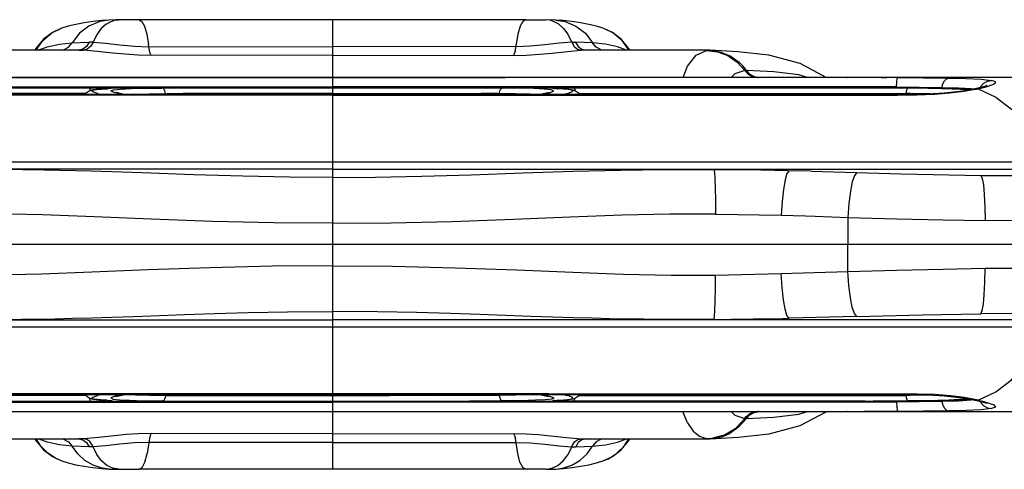
# Model space of a CAD drawing. Units: millimetres. Extents: x 163398 to 186494, y 1519 to 16902.
# Drawn here: x 173506 to 173800, y 10446 to 10580 of the extents above; entities that cross this region are included whole.
import ezdxf

# ---------------------------------------------------------------- set-up
doc = ezdxf.new("R2010")
doc.units = ezdxf.units.MM
doc.layers.add('DEFAULT', color=7, linetype='Continuous')
doc.layers.add('DiKom', color=7, linetype='Continuous')

# ---------------------------------------------------------------- blocks, each defined once
blk = doc.blocks.new('RP-19302')
at = {"layer": 'DiKom'}
for p, q in [((173533.06, 10579.69), (173533.05, 10579.69)), ((173535.13, 10579.75), (173533.06, 10579.69)), ((173535.98, 10579.76), (173535.13, 10579.75)), ((173537.67, 10579.77), (173536.07, 10579.76)), ((173542.02, 10579.78), (173537.67, 10579.77)), ((173657.27, 10579.78), (173542.02, 10579.78)), ((173599.64, 10579.78), (173599.64, 10445.91)), ((173657.27, 10579.78), (173661.62, 10579.77)), ((173661.62, 10579.77), (173663.21, 10579.76)), ((173666.23, 10579.69), (173663.31, 10579.76)), ((173666.23, 10579.69), (173666.23, 10579.69)), ((173518.73, 10577.19), (173518.73, 10577.2)), ((173680.56, 10577.19), (173680.55, 10577.2)), ((173511.97, 10570.68), (173514.64, 10571.72)), ((173522.09, 10572.93), (173527.14, 10573.06)), ((173528.32, 10573.06), (173527.15, 10573.07)), ((173528.47, 10573.43), (173528.32, 10573.06)), ((173544.93, 10571.75), (173544.85, 10572.43)), ((173544.93, 10571.75), (173599.64, 10571.83)), ((173654.36, 10571.75), (173599.64, 10571.83)), ((173654.36, 10571.75), (173654.44, 10572.43)), ((173670.82, 10573.43), (173670.97, 10573.06)), ((173670.97, 10573.06), (173672.14, 10573.07)), ((173677.2, 10572.93), (173672.15, 10573.06)), ((173687.31, 10570.68), (173684.65, 10571.72)), ((173524.44, 10570.68), (173487.59, 10570.67)), ((173511.26, 10571.19), (173510.98, 10570.68)), ((173524.12, 10570.68), (173524.44, 10570.68)), ((173525.31, 10570.96), (173524.17, 10570.68)), ((173524.44, 10570.68), (173524.79, 10570.68)), ((173524.79, 10570.68), (173525.49, 10570.66)), ((173599.64, 10569.2), (173545.63, 10569.11)), ((173599.64, 10569.2), (173653.66, 10569.11)), ((173674.49, 10570.68), (173673.8, 10570.66)), ((173673.98, 10570.96), (173675.12, 10570.68)), ((173674.85, 10570.68), (173674.49, 10570.68)), ((173675.17, 10570.68), (173674.85, 10570.68)), ((173711.7, 10570.67), (173674.85, 10570.68)), ((173688.31, 10570.68), (173688.03, 10571.19)), ((173711.1, 10570.64), (173711.7, 10570.67)), ((173711.1, 10570.64), (173714.36, 10570.25)), ((173712.17, 10570.67), (173711.7, 10570.67)), ((173712.19, 10570.67), (173712.22, 10570.66)), ((173722.59, 10564.63), (173722.52, 10564.63)), ((173722.63, 10564.63), (173722.6, 10564.61)), ((173723.04, 10564.62), (173722.63, 10564.63)), ((173731.17, 10564.24), (173723.04, 10564.62)), ((173764.77, 10562.56), (173441.96, 10562.57)), ((173496.53, 10562.59), (173651.21, 10562.58)), ((173753.02, 10562.6), (173649.07, 10562.59)), ((173724.88, 10562.86), (173726.29, 10562.62)), ((173725.35, 10562.85), (173726.3, 10562.68)), ((173725.99, 10562.6), (173726.09, 10562.63)), ((173752.91, 10562.62), (173726.09, 10562.63)), ((173726.61, 10562.61), (173726.76, 10562.61)), ((173768.21, 10562.61), (173752.91, 10562.62)), ((173815.33, 10562.62), (173752.91, 10562.6)), ((173752.91, 10562.6), (173753.03, 10562.6)), ((173763.14, 10562.6), (173764.77, 10562.56)), ((173768.08, 10562.55), (173764.77, 10562.56)), ((173768.08, 10562.55), (173783.41, 10562.39)), ((173792.68, 10559.54), (173792.95, 10560.06)), ((173792.95, 10562.04), (173796.09, 10561.7)), ((173792.95, 10560.06), (173793.78, 10560.92)), ((173793.78, 10560.92), (173794.86, 10561.49)), ((173794.47, 10559.78), (173796.48, 10560.48)), ((173794.86, 10561.49), (173796.09, 10561.7)), ((173599.64, 10557.48), (173431.52, 10557.49)), ((173438.47, 10559.52), (173760.82, 10559.52)), ((173439.36, 10559.83), (173599.64, 10559.77)), ((173440.92, 10559.47), (173527.79, 10559.46)), ((173599.64, 10557.34), (173443, 10557.36)), ((173526.26, 10557.85), (173484.4, 10557.85)), ((173526.29, 10557.91), (173526.03, 10557.49)), ((173527.39, 10558.98), (173527.34, 10558.48)), ((173527.47, 10559.34), (173527.39, 10558.98)), ((173527.56, 10559.46), (173527.47, 10559.34)), ((173529.11, 10559.46), (173527.79, 10559.46)), ((173529.6, 10557.83), (173528.25, 10558.28)), ((173528.55, 10558.86), (173529.39, 10559.02)), ((173531.1, 10559.45), (173529.11, 10559.46)), ((173531.28, 10559.18), (173529.27, 10559.01)), ((173529.39, 10559.02), (173530.8, 10559.14)), ((173530.27, 10557.64), (173529.59, 10557.49)), ((173529.6, 10557.83), (173529.91, 10557.74)), ((173529.91, 10557.74), (173530.27, 10557.64)), ((173530.27, 10557.64), (173530.71, 10557.49)), ((173530.8, 10559.14), (173532.6, 10559.24)), ((173532.09, 10559.44), (173531.1, 10559.45)), ((173532.53, 10559.24), (173531.28, 10559.18)), ((173533.65, 10559.39), (173532.09, 10559.44)), ((173532.73, 10559.25), (173532.53, 10559.24)), ((173532.68, 10559.24), (173532.61, 10559.24)), ((173532.81, 10559.25), (173532.68, 10559.24)), ((173533.48, 10559.3), (173532.73, 10559.25)), ((173533.22, 10559.27), (173532.81, 10559.25)), ((173533.67, 10559.3), (173533.22, 10559.27)), ((173533.96, 10559.36), (173533.65, 10559.39)), ((173533.66, 10558.58), (173534.43, 10558.91)), ((173534.62, 10558.12), (173533.66, 10558.58)), ((173533.96, 10559.36), (173533.67, 10559.3)), ((173534.43, 10558.91), (173536.55, 10559.12)), ((173537.27, 10557.53), (173534.62, 10558.12)), ((173537.19, 10557.61), (173535.2, 10558.07)), ((173537.89, 10557.49), (173537.19, 10557.61)), ((173537.59, 10557.49), (173537.27, 10557.53)), ((173537.85, 10557.49), (173545.03, 10557.73)), ((173545.03, 10557.73), (173550.45, 10557.78)), ((173558.74, 10559.47), (173548.8, 10559.42)), ((173550.45, 10557.78), (173555.22, 10557.86)), ((173555.22, 10557.85), (173555.24, 10557.48)), ((173560.35, 10557.81), (173555.22, 10557.85)), ((173640.55, 10559.47), (173558.74, 10559.47)), ((173571.78, 10557.85), (173560.35, 10557.81)), ((173599.64, 10557.84), (173571.78, 10557.85)), ((173664.27, 10559.78), (173599.64, 10559.77)), ((173599.64, 10557.84), (173614.47, 10557.84)), ((173704.68, 10557.49), (173599.64, 10557.48)), ((173599.64, 10557.34), (173670.73, 10557.35)), ((173614.47, 10557.84), (173627.51, 10557.85)), ((173627.51, 10557.85), (173638.94, 10557.81)), ((173638.94, 10557.81), (173644.06, 10557.85)), ((173640.55, 10559.47), (173645.67, 10559.45)), ((173644.06, 10557.85), (173644.05, 10557.48)), ((173648.84, 10557.78), (173644.06, 10557.86)), ((173650.49, 10559.42), (173645.67, 10559.45)), ((173662.08, 10557.61), (173661.4, 10557.49)), ((173661.7, 10557.49), (173662.02, 10557.53)), ((173662.02, 10557.53), (173664.67, 10558.12)), ((173664.27, 10558.13), (173662.08, 10557.61)), ((173664.86, 10558.91), (173662.74, 10559.12)), ((173717.62, 10559.8), (173664.27, 10559.78)), ((173664.67, 10558.12), (173665.62, 10558.58)), ((173665.62, 10558.58), (173664.86, 10558.91)), ((173665.33, 10559.36), (173665.64, 10559.39)), ((173665.33, 10559.36), (173665.83, 10559.29)), ((173665.64, 10559.39), (173667.2, 10559.44)), ((173666.23, 10559.27), (173665.81, 10559.3)), ((173665.83, 10559.29), (173666.06, 10559.27)), ((173666.75, 10559.24), (173666.06, 10559.27)), ((173666.33, 10559.26), (173666.6, 10559.24)), ((173666.6, 10559.24), (173666.68, 10559.24)), ((173668.49, 10559.14), (173666.69, 10559.24)), ((173668.01, 10559.18), (173666.76, 10559.24)), ((173667.2, 10559.44), (173668.19, 10559.45)), ((173670.02, 10559.01), (173668.01, 10559.18)), ((173668.19, 10559.45), (173671.12, 10559.46)), ((173669.9, 10559.02), (173668.49, 10559.14)), ((173669.02, 10557.64), (173668.57, 10557.49)), ((173669.38, 10557.74), (173669.02, 10557.64)), ((173669.02, 10557.64), (173669.7, 10557.49)), ((173669.69, 10557.83), (173669.38, 10557.74)), ((173669.69, 10557.83), (173671.04, 10558.28)), ((173670.74, 10558.86), (173669.9, 10559.02)), ((173670.73, 10557.35), (173756.51, 10557.36)), ((173671.12, 10559.46), (173758.37, 10559.47)), ((173671.73, 10559.46), (173671.82, 10559.34)), ((173671.82, 10559.34), (173671.9, 10558.98)), ((173671.9, 10558.98), (173671.94, 10558.59)), ((173673, 10557.91), (173672.13, 10558.52)), ((173673.26, 10557.49), (173673, 10557.91)), ((173673.03, 10557.85), (173727.63, 10557.85)), ((173767.77, 10557.49), (173704.68, 10557.49)), ((173727.63, 10557.85), (173743.23, 10557.85)), ((173743.23, 10557.85), (173755.48, 10557.84)), ((173755.48, 10557.84), (173758.99, 10557.84)), ((173756.29, 10557.49), (173756.51, 10557.36)), ((173756.51, 10557.36), (173768.02, 10557.35)), ((173768.91, 10559.43), (173758.37, 10559.47)), ((173758.99, 10557.84), (173765.24, 10557.85)), ((173760.82, 10559.52), (173767.75, 10559.49)), ((173765.24, 10557.85), (173767.99, 10557.86)), ((173766.93, 10559.5), (173768.91, 10559.43)), ((173767.76, 10559.76), (173767.75, 10559.49)), ((173767.76, 10559.76), (173781.22, 10559.58)), ((173775.4, 10557.54), (173767.77, 10557.49)), ((173767.77, 10557.49), (173768.02, 10557.35)), ((173767.99, 10557.86), (173770.47, 10557.81)), ((173773.79, 10557.35), (173768.04, 10557.32)), ((173772.18, 10559.4), (173768.91, 10559.43)), ((173770.47, 10557.81), (173770.65, 10557.81)), ((173770.62, 10557.51), (173770.65, 10557.81)), ((173771.84, 10557.79), (173770.66, 10557.81)), ((173770.99, 10559.32), (173771.12, 10559.41)), ((173777.8, 10557.66), (173771.84, 10557.79)), ((173781.22, 10559.58), (173786.24, 10559.47)), ((173786.24, 10559.47), (173790, 10559.25)), ((173786.74, 10559.17), (173790.01, 10558.98)), ((173788.85, 10558.76), (173786.95, 10558.97)), ((173791.57, 10559.26), (173787.53, 10558.52)), ((173789.52, 10558.67), (173787.82, 10558.39)), ((173791.06, 10558.96), (173789.52, 10558.67)), ((173790, 10559.25), (173790.9, 10559.14)), ((173791.06, 10558.96), (173792.08, 10559.18)), ((173793.19, 10559.66), (173791.57, 10559.26)), ((173792.08, 10559.18), (173793.71, 10559.57)), ((173793.19, 10559.66), (173793.22, 10559.67)), ((173793.59, 10559.78), (173793.22, 10559.67)), ((173793.22, 10559.67), (173794.47, 10559.78)), ((173793.71, 10559.57), (173794.47, 10559.78)), ((173387.76, 10537.51), (173811.53, 10537.51)), ((173599.64, 10535.31), (173385.83, 10535.31)), ((173599.64, 10535.31), (173812.55, 10535.31)), ((173698.69, 10535.17), (173713.22, 10535.17)), ((173713.22, 10535.17), (173723.12, 10535.05)), ((173731.4, 10534.9), (173723.12, 10535.05)), ((173735.3, 10534.81), (173731.4, 10534.9)), ((173742.31, 10534.64), (173735.3, 10534.81)), ((173742.31, 10534.64), (173769.1, 10533.91)), ((173769.1, 10533.91), (173792.88, 10533.44)), ((173713.84, 10521.92), (173733.42, 10521.57)), ((173733.42, 10521.58), (173740.68, 10521.35)), ((173740.68, 10521.35), (173743.49, 10521.26)), ((173743.49, 10521.26), (173753.24, 10520.91)), ((173753.25, 10520.91), (173753.23, 10512.85)), ((173802.45, 10519.89), (173794.16, 10519.95)), ((174068.96, 10512.85), (173130.33, 10512.85)), ((173753.25, 10504.79), (173753.23, 10512.85)), ((173733.41, 10504.17), (173753.25, 10504.79)), ((173794.17, 10505.76), (173812.18, 10505.81)), ((173713.84, 10503.74), (173733.41, 10504.17)), ((173386.74, 10490.38), (173599.64, 10490.39)), ((173813.46, 10490.38), (173599.64, 10490.39)), ((173713.36, 10490.53), (173697.35, 10490.53)), ((173713.37, 10490.54), (173718.39, 10490.58)), ((173718.39, 10490.58), (173722.19, 10490.63)), ((173722.19, 10490.63), (173725.07, 10490.67)), ((173725.07, 10490.67), (173733.74, 10490.85)), ((173733.74, 10490.85), (173735.72, 10490.89)), ((173755.94, 10491.43), (173735.72, 10490.89)), ((173811.55, 10488.19), (173387.74, 10488.19)), ((173535.02, 10468.35), (173431.52, 10468.34)), ((173438.48, 10466.17), (173760.81, 10466.17)), ((173440.91, 10466.22), (173528.17, 10466.23)), ((173526.26, 10467.85), (173473.74, 10467.85)), ((173494.61, 10468.2), (173599.64, 10468.21)), ((173526.03, 10468.2), (173526.32, 10467.76)), ((173526.32, 10467.76), (173527.18, 10467.17)), ((173528.17, 10466.23), (173530.63, 10466.24)), ((173530.66, 10466.56), (173528.55, 10466.83)), ((173530.04, 10467.95), (173529.6, 10467.86)), ((173529.64, 10468.21), (173529.81, 10468.12)), ((173529.81, 10468.12), (173530.04, 10468.08)), ((173530.04, 10468.08), (173530.27, 10468.05)), ((173530.37, 10468.05), (173530.04, 10467.95)), ((173530.71, 10468.21), (173530.27, 10468.05)), ((173530.63, 10466.24), (173533.13, 10466.28)), ((173532.4, 10466.46), (173530.66, 10466.56)), ((173531.29, 10466.52), (173532.13, 10466.47)), ((173532.4, 10466.46), (173533.41, 10466.41)), ((173532.53, 10466.45), (173532.62, 10466.45)), ((173532.72, 10466.44), (173533.48, 10466.4)), ((173533.13, 10466.28), (173533.69, 10466.3)), ((173533.95, 10466.33), (173533.27, 10466.43)), ((173533.41, 10466.41), (173533.87, 10466.37)), ((173534.91, 10467.65), (173533.67, 10467.15)), ((173533.67, 10467.15), (173534.28, 10466.81)), ((173533.69, 10466.3), (173533.95, 10466.33)), ((173533.87, 10466.37), (173533.95, 10466.33)), ((173534.28, 10466.81), (173536.2, 10466.6)), ((173537.62, 10468.21), (173534.91, 10467.65)), ((173664.09, 10468.35), (173535.02, 10468.35)), ((173535.02, 10467.56), (173537.89, 10468.21)), ((173537.85, 10468.21), (173537.93, 10468.2)), ((173549.11, 10466.27), (173640.54, 10466.23)), ((173549.92, 10467.92), (173555.22, 10467.84)), ((173555.22, 10467.84), (173555.24, 10468.21)), ((173555.22, 10467.84), (173561.29, 10467.9)), ((173582.63, 10467.85), (173616.66, 10467.85)), ((173599.64, 10468.21), (173767.77, 10468.2)), ((173644.06, 10467.84), (173637.99, 10467.9)), ((173650.18, 10466.27), (173640.54, 10466.23)), ((173644.06, 10467.84), (173644.05, 10468.21)), ((173649.37, 10467.92), (173644.06, 10467.84)), ((173661.44, 10468.21), (173661.36, 10468.2)), ((173661.4, 10468.21), (173664.09, 10467.62)), ((173661.67, 10468.21), (173664.38, 10467.65)), ((173665.01, 10466.81), (173663.09, 10466.6)), ((173770.7, 10468.33), (173664.09, 10468.35)), ((173664.38, 10467.65), (173665.62, 10467.15)), ((173665.62, 10467.15), (173665.01, 10466.81)), ((173665.34, 10466.33), (173666.02, 10466.43)), ((173665.42, 10466.37), (173665.34, 10466.33)), ((173665.6, 10466.3), (173665.34, 10466.33)), ((173665.88, 10466.41), (173665.42, 10466.37)), ((173666.16, 10466.28), (173665.6, 10466.3)), ((173665.77, 10466.39), (173666.24, 10466.42)), ((173665.88, 10466.41), (173666.89, 10466.46)), ((173668.66, 10466.24), (173666.16, 10466.28)), ((173666.75, 10466.45), (173666.67, 10466.45)), ((173666.89, 10466.46), (173668.63, 10466.56)), ((173667.16, 10466.47), (173668, 10466.52)), ((173668.57, 10468.21), (173669.02, 10468.05)), ((173668.63, 10466.56), (173670.74, 10466.83)), ((173671.12, 10466.23), (173668.66, 10466.24)), ((173668.92, 10468.05), (173669.25, 10467.95)), ((173669.25, 10468.08), (173669.02, 10468.05)), ((173669.48, 10468.12), (173669.25, 10468.08)), ((173669.25, 10467.95), (173669.69, 10467.86)), ((173669.65, 10468.21), (173669.48, 10468.12)), ((173758.38, 10466.22), (173671.12, 10466.23)), ((173672.97, 10467.76), (173673.26, 10468.2)), ((173673.03, 10467.85), (173745.23, 10467.84)), ((173745.23, 10467.84), (173753.02, 10467.85)), ((173753.02, 10467.85), (173756.49, 10467.85)), ((173756.29, 10468.2), (173756.51, 10468.33)), ((173756.49, 10467.85), (173762.78, 10467.86)), ((173758.38, 10466.22), (173768.91, 10466.26)), ((173766.92, 10466.19), (173760.81, 10466.17)), ((173762.78, 10467.86), (173768.14, 10467.83)), ((173773.09, 10466.24), (173766.92, 10466.19)), ((173766.93, 10466.19), (173768.91, 10466.26)), ((173767.76, 10465.93), (173767.75, 10466.2)), ((173781.22, 10466.11), (173767.76, 10465.93)), ((173767.77, 10468.2), (173768.02, 10468.33)), ((173768.14, 10467.83), (173770.47, 10467.88)), ((173768.91, 10466.26), (173771.12, 10466.28)), ((173770.47, 10467.88), (173770.65, 10467.88)), ((173770.65, 10467.88), (173770.62, 10468.18)), ((173771.84, 10467.9), (173770.66, 10467.88)), ((173774.01, 10468.32), (173770.7, 10468.33)), ((173777.85, 10468.03), (173771.84, 10467.9)), ((173786.59, 10466.52), (173773.09, 10466.24)), ((173788.81, 10466.94), (173786.41, 10466.69)), ((173789.95, 10466.71), (173786.59, 10466.52)), ((173787.53, 10467.18), (173791.57, 10466.43)), ((173789.54, 10467.02), (173787.87, 10467.29)), ((173791.07, 10466.73), (173789.54, 10467.02)), ((173790.9, 10466.56), (173790, 10466.45)), ((173791.59, 10466.62), (173791.07, 10466.73)), ((173791.57, 10466.43), (173793.19, 10466.03)), ((173792.09, 10466.51), (173791.59, 10466.62)), ((173792.09, 10466.51), (173793.37, 10466.21)), ((173792.68, 10466.16), (173792.95, 10465.63)), ((173793.37, 10466.21), (173794.47, 10465.91)), ((173500.6, 10465.9), (173535.02, 10465.92)), ((173535.02, 10465.92), (173599.64, 10465.92)), ((173733.28, 10465.87), (173599.64, 10465.92)), ((173783.41, 10463.31), (173768.07, 10463.14)), ((173792.95, 10465.63), (173793.78, 10464.77)), ((173793.19, 10466.03), (173793.22, 10466.02)), ((173793.22, 10466.02), (173794.65, 10465.56)), ((173793.22, 10466.02), (173794.47, 10465.91)), ((173793.78, 10464.77), (173794.86, 10464.2)), ((173794.65, 10465.56), (173794.78, 10465.5)), ((173794.86, 10464.2), (173796.09, 10463.99)), ((173441.13, 10463.12), (173758.16, 10463.12)), ((173446.28, 10463.09), (173550.22, 10463.11)), ((173521.34, 10463.11), (173701.78, 10463.1)), ((173638.97, 10463.11), (173763.14, 10463.09)), ((173705.47, 10459.7), (173704.03, 10463.1)), ((173722.92, 10461.49), (173722.55, 10461.07)), ((173722.55, 10461.07), (173722.86, 10461.49)), ((173722.55, 10461.06), (173722.73, 10461.07)), ((173722.73, 10461.07), (173722.94, 10461.07)), ((173722.94, 10461.07), (173723.02, 10461.03)), ((173726.29, 10463.07), (173725.05, 10462.88)), ((173725.35, 10462.84), (173726.47, 10463.05)), ((173726.09, 10463.07), (173725.96, 10463.1)), ((173726.09, 10463.07), (173768.21, 10463.09)), ((173726.77, 10463.08), (173726.57, 10463.08)), ((173738.62, 10462.33), (173741.21, 10463.09)), ((173752.91, 10463.09), (173815.35, 10463.07)), ((173752.94, 10463.09), (173752.91, 10463.09)), ((173753.03, 10463.09), (173752.94, 10463.09)), ((173764.78, 10463.13), (173758.16, 10463.12)), ((173763.15, 10463.09), (173764.76, 10463.13)), ((173768.07, 10463.14), (173764.76, 10463.13)), ((173487.59, 10455.02), (173524.44, 10455.01)), ((173510.98, 10455.01), (173511.26, 10454.51)), ((173524.44, 10455.01), (173524.12, 10455.01)), ((173524.17, 10455.01), (173525.3, 10454.73)), ((173525.49, 10455.03), (173524.44, 10455.01)), ((173525.3, 10454.73), (173526.36, 10453.9)), ((173599.64, 10456.5), (173545.63, 10456.58)), ((173599.64, 10456.5), (173653.65, 10456.58)), ((173673.98, 10454.73), (173672.93, 10453.9)), ((173673.8, 10455.03), (173674.85, 10455.01)), ((173675.12, 10455.01), (173673.98, 10454.73)), ((173674.85, 10455.01), (173711.7, 10455.02)), ((173674.85, 10455.01), (173675.17, 10455.01)), ((173688.03, 10454.51), (173688.31, 10455.01)), ((173709.02, 10455.76), (173711.07, 10455.06)), ((173711.06, 10455.06), (173712.68, 10455.14)), ((173711.32, 10455.03), (173711.07, 10455.06)), ((173711.7, 10455.02), (173711.32, 10455.03)), ((173711.7, 10455.02), (173712.25, 10455.03)), ((173712.23, 10455.03), (173720.52, 10455.43)), ((173712.23, 10455.03), (173712.25, 10455.03)), ((173712.25, 10455.03), (173713.86, 10455.18)), ((173522.09, 10452.77), (173518.29, 10453.19)), ((173527.14, 10452.63), (173522.09, 10452.77)), ((173526.36, 10453.9), (173527.14, 10452.63)), ((173528.32, 10452.64), (173527.14, 10452.63)), ((173528.32, 10452.64), (173528.07, 10453.14)), ((173599.64, 10453.87), (173544.93, 10453.94)), ((173599.64, 10453.87), (173654.36, 10453.94)), ((173670.97, 10452.64), (173671.22, 10453.14)), ((173670.97, 10452.64), (173672.15, 10452.63)), ((173672.93, 10453.9), (173672.15, 10452.63)), ((173672.15, 10452.63), (173677.2, 10452.77)), ((173677.2, 10452.77), (173681, 10453.19)), ((173518.73, 10448.5), (173518.73, 10448.5)), ((173680.55, 10448.5), (173680.56, 10448.5)), ((173533.05, 10446), (173535.98, 10445.93)), ((173536.07, 10445.93), (173537.67, 10445.92)), ((173537.67, 10445.92), (173541.96, 10445.91)), ((173657.33, 10445.91), (173541.96, 10445.91)), ((173661.62, 10445.92), (173657.33, 10445.91)), ((173663.21, 10445.93), (173661.62, 10445.92)), ((173663.31, 10445.93), (173664.2, 10445.94)), ((173664.2, 10445.94), (173666.23, 10446))]:
    blk.add_line(p, q, dxfattribs=at)
for points in [[(173533.05, 10579.69), (173530.91, 10579.54), (173528.24, 10579.25), (173525.69, 10578.86), (173523.24, 10578.4), (173520.93, 10577.87), (173518.73, 10577.2)], [(173533.05, 10579.69), (173530.32, 10579.25), (173527.06, 10577.89), (173524.26, 10575.74), (173522.09, 10572.93)], [(173532.2, 10578.45), (173530.76, 10577.14), (173529.5, 10575.45), (173528.47, 10573.43)], [(173532.2, 10578.45), (173533.51, 10579.17), (173534.73, 10579.61), (173535.98, 10579.76)], [(173542.03, 10579.78), (173542.88, 10579.29), (173543.67, 10577.82), (173544.34, 10575.48), (173544.85, 10572.43)], [(173657.26, 10579.78), (173656.41, 10579.29), (173655.62, 10577.82), (173654.95, 10575.48), (173654.44, 10572.43)], [(173667.09, 10578.45), (173665.78, 10579.17), (173664.56, 10579.61), (173663.31, 10579.76)], [(173680.55, 10577.2), (173678.36, 10577.87), (173676.05, 10578.4), (173673.6, 10578.86), (173671.05, 10579.25), (173668.38, 10579.54), (173666.23, 10579.69)], [(173666.23, 10579.69), (173668.97, 10579.25), (173672.23, 10577.89), (173675.03, 10575.74), (173677.2, 10572.93)], [(173667.09, 10578.45), (173668.53, 10577.14), (173669.79, 10575.45), (173670.82, 10573.43)], [(173518.73, 10577.19), (173516.19, 10576.01), (173513.56, 10574.02), (173511.26, 10571.19)], [(173511.34, 10570.68), (173513.22, 10573.47), (173516.07, 10575.9), (173518.73, 10577.19)], [(173687.94, 10570.68), (173686.07, 10573.47), (173683.22, 10575.9), (173680.56, 10577.19)], [(173688.03, 10571.19), (173685.73, 10574.02), (173683.1, 10576.01), (173680.56, 10577.19)], [(173514.64, 10571.72), (173518.29, 10572.5), (173522.09, 10572.93)], [(173519.03, 10570.68), (173519.55, 10570.79), (173521, 10571.64), (173522.09, 10572.93)], [(173527.15, 10573.07), (173526.36, 10571.79), (173525.31, 10570.96)], [(173528.32, 10573.06), (173527.57, 10571.81), (173526.6, 10570.98), (173525.49, 10570.66)], [(173528.32, 10573.06), (173532.05, 10572.76), (173536.3, 10572.29), (173540.69, 10571.89), (173544.93, 10571.75)], [(173545.63, 10569.11), (173545.35, 10569.7), (173545.1, 10570.61), (173544.93, 10571.75)], [(173653.65, 10569.11), (173653.94, 10569.7), (173654.19, 10570.61), (173654.36, 10571.75)], [(173670.97, 10573.06), (173667.24, 10572.76), (173662.98, 10572.29), (173658.59, 10571.89), (173654.36, 10571.75)], [(173670.97, 10573.06), (173671.72, 10571.81), (173672.69, 10570.98), (173673.8, 10570.66)], [(173672.14, 10573.07), (173672.93, 10571.79), (173673.98, 10570.96)], [(173680.26, 10570.68), (173679.74, 10570.79), (173678.29, 10571.64), (173677.2, 10572.93)], [(173684.65, 10571.72), (173681, 10572.5), (173677.2, 10572.93)], [(173534.18, 10569.85), (173529.57, 10570.36), (173525.49, 10570.66)], [(173545.63, 10569.11), (173541.79, 10569.2), (173537.94, 10569.47), (173534.18, 10569.85)], [(173653.66, 10569.11), (173657.5, 10569.2), (173661.35, 10569.47), (173665.11, 10569.85)], [(173665.11, 10569.85), (173669.72, 10570.36), (173673.8, 10570.66)], [(173704.14, 10562.59), (173705.42, 10565.9), (173708.05, 10569.25), (173711.1, 10570.64)], [(173712.22, 10570.66), (173715.07, 10570.26), (173718.16, 10569.05), (173720.86, 10567.12)], [(173746.81, 10562.62), (173739.06, 10566.78), (173729.75, 10569.22), (173720.51, 10570.26), (173712.25, 10570.66)], [(173714.36, 10570.25), (173717.48, 10569.08), (173720.28, 10567.16), (173722.6, 10564.61)], [(173723.04, 10564.62), (173722.03, 10565.93), (173720.86, 10567.12)], [(173722.52, 10564.63), (173719.56, 10563.7), (173718.43, 10562.59)], [(173722.52, 10564.63), (173723.53, 10563.56), (173724.82, 10562.86), (173726.15, 10562.63)], [(173722.59, 10564.63), (173723.62, 10563.55), (173724.88, 10562.86)], [(173723.04, 10564.62), (173724.05, 10563.55), (173725.35, 10562.85)], [(173741.21, 10562.6), (173738.63, 10563.36), (173731.17, 10564.24)], [(173767.76, 10559.76), (173767.84, 10561.19), (173767.94, 10562.17), (173768.08, 10562.55)], [(173781.22, 10559.58), (173781.55, 10560.69), (173782.04, 10561.57), (173782.68, 10562.16), (173783.41, 10562.39)], [(173783.41, 10562.39), (173788.47, 10562.25), (173792.95, 10562.04)], [(173794.77, 10560.18), (173794.81, 10560.21), (173794.66, 10560.14), (173794.25, 10559.99), (173793.59, 10559.78)], [(173796.48, 10560.48), (173797.05, 10560.79), (173797.3, 10561.07), (173797.21, 10561.31), (173796.8, 10561.52), (173796.09, 10561.7)], [(173529.27, 10559.01), (173528.51, 10558.91), (173527.85, 10558.77), (173527.16, 10558.52), (173526.29, 10557.91)], [(173528.25, 10558.28), (173527.95, 10558.62), (173528.55, 10558.86)], [(173536.55, 10559.12), (173539.64, 10559.26), (173543.69, 10559.36), (173548.8, 10559.42)], [(173549.92, 10557.77), (173549.74, 10558.62), (173549.46, 10559.19), (173549.12, 10559.43)], [(173661.44, 10557.49), (173658.54, 10557.63), (173654.26, 10557.73), (173648.84, 10557.78)], [(173649.37, 10557.77), (173649.55, 10558.62), (173649.83, 10559.19), (173650.17, 10559.43)], [(173662.74, 10559.12), (173659.64, 10559.26), (173655.59, 10559.36), (173650.49, 10559.42)], [(173672.13, 10558.52), (173671.44, 10558.77), (173670.78, 10558.91), (173670.02, 10559.01)], [(173671.04, 10558.28), (173671.34, 10558.62), (173670.74, 10558.86)], [(173767.76, 10559.76), (173759.93, 10559.83), (173717.62, 10559.8)], [(173767.75, 10559.49), (173773.35, 10559.45), (173778.39, 10559.39), (173782.85, 10559.3), (173786.74, 10559.17)], [(173770.65, 10557.81), (173770.69, 10558.16), (173770.74, 10558.5), (173770.8, 10558.83), (173770.89, 10559.11), (173770.99, 10559.32)], [(173786.95, 10558.97), (173784.29, 10559.13), (173781.11, 10559.24), (173777.18, 10559.33), (173772.18, 10559.4)], [(173787.82, 10558.39), (173783.69, 10557.86), (173779.03, 10557.51), (173773.79, 10557.35)], [(173787.53, 10558.52), (173781.98, 10557.87), (173775.4, 10557.54)], [(173792.09, 10559.18), (173797.38, 10556.69), (173802.06, 10553.12), (173805.94, 10548.6), (173809.1, 10543.33), (173811.55, 10537.51)], [(173599.64, 10532.79), (173586.82, 10532.87), (173572.96, 10533.15), (173558.25, 10533.61), (173542.94, 10534.16), (173527.85, 10534.66), (173513.81, 10535), (173500.6, 10535.17)], [(173599.64, 10532.79), (173612.47, 10532.87), (173626.33, 10533.15), (173641.04, 10533.61), (173656.35, 10534.16), (173671.44, 10534.66), (173685.48, 10535), (173698.69, 10535.17)], [(173713.36, 10535.17), (173713.52, 10534.31), (173713.66, 10532.46), (173713.76, 10529.66), (173713.83, 10526.08), (173713.84, 10521.96)], [(173735.73, 10534.8), (173735.11, 10533.94), (173734.55, 10532.08), (173734.06, 10529.27), (173733.66, 10525.67), (173733.42, 10521.57)], [(173755.94, 10534.26), (173755.23, 10533.39), (173754.58, 10531.51), (173754, 10528.68), (173753.54, 10525.06), (173753.24, 10520.91)], [(173792.88, 10533.44), (173802.92, 10533.38), (173812.52, 10533.41), (173821.53, 10533.55)], [(173792.88, 10533.44), (173793.29, 10532.53), (173793.64, 10530.61), (173793.92, 10527.75), (173794.1, 10524.11), (173794.16, 10519.95)], [(173599.64, 10519.19), (173582.15, 10519.32), (173563.91, 10519.74), (173545.68, 10520.39), (173528.76, 10521.09), (173513.3, 10521.64), (173499.03, 10521.93), (173485.45, 10521.96)], [(173599.64, 10519.19), (173617.14, 10519.32), (173635.38, 10519.74), (173653.61, 10520.39), (173670.52, 10521.09), (173685.99, 10521.64), (173700.25, 10521.93), (173713.84, 10521.96)], [(173753.24, 10520.91), (173767.81, 10520.48), (173781.52, 10520.15), (173794.16, 10519.95)], [(173599.64, 10506.51), (173581.77, 10506.37), (173563.08, 10505.93), (173544.71, 10505.26), (173528, 10504.57), (173512.96, 10504.04), (173498.72, 10503.75), (173485.45, 10503.74)], [(173599.64, 10506.51), (173617.52, 10506.37), (173636.21, 10505.93), (173654.58, 10505.26), (173671.29, 10504.57), (173686.33, 10504.04), (173700.56, 10503.75), (173713.84, 10503.74)], [(173755.93, 10491.43), (173755.23, 10492.3), (173754.58, 10494.18), (173754, 10497.01), (173753.54, 10500.63), (173753.24, 10504.79)], [(173753.25, 10504.79), (173767.86, 10505.22), (173781.54, 10505.55), (173794.17, 10505.76)], [(173792.88, 10492.25), (173793.29, 10493.17), (173793.64, 10495.09), (173793.92, 10497.94), (173794.1, 10501.58), (173794.16, 10505.77)], [(173713.37, 10490.54), (173713.52, 10491.38), (173713.66, 10493.23), (173713.76, 10496.03), (173713.83, 10499.61), (173713.84, 10503.74)], [(173735.72, 10490.89), (173735.11, 10491.75), (173734.55, 10493.61), (173734.06, 10496.42), (173733.66, 10500.02), (173733.41, 10504.17)], [(173555.61, 10491.99), (173564.42, 10492.29), (173574.54, 10492.58), (173586.25, 10492.81), (173599.64, 10492.9)], [(173658.75, 10491.44), (173643.68, 10491.99), (173634.87, 10492.29), (173624.75, 10492.58), (173613.04, 10492.81), (173599.64, 10492.9)], [(173501.94, 10490.53), (173506.98, 10490.58), (173511.94, 10490.66), (173516.98, 10490.75), (173522.23, 10490.87), (173527.84, 10491.03), (173533.92, 10491.22), (173540.54, 10491.44), (173555.61, 10491.99)], [(173697.35, 10490.53), (173692.31, 10490.58), (173687.35, 10490.66), (173682.31, 10490.75), (173677.06, 10490.87), (173671.45, 10491.03), (173665.37, 10491.22), (173658.75, 10491.44)], [(173755.93, 10491.43), (173775.41, 10491.94), (173792.88, 10492.25)], [(173821.53, 10492.14), (173812.53, 10492.28), (173802.9, 10492.31), (173792.88, 10492.25)], [(173792.09, 10466.51), (173797.38, 10469.01), (173802.06, 10472.57), (173805.94, 10477.1), (173809.1, 10482.36), (173811.56, 10488.22)], [(173527.18, 10467.17), (173527.86, 10466.92), (173528.52, 10466.78), (173529.28, 10466.68), (173530.19, 10466.59), (173531.29, 10466.52)], [(173527.56, 10466.23), (173527.45, 10466.44), (173527.35, 10467.01), (173527.35, 10467.1)], [(173528.55, 10466.83), (173527.95, 10467.07), (173528.24, 10467.4), (173529.6, 10467.86)], [(173536.2, 10466.6), (173539.16, 10466.45), (173543.45, 10466.34), (173549.11, 10466.27)], [(173537.93, 10468.2), (173540.94, 10468.05), (173545.05, 10467.97), (173549.92, 10467.92)], [(173549.92, 10467.92), (173549.79, 10467.27), (173549.61, 10466.75), (173549.38, 10466.4), (173549.11, 10466.27)], [(173561.29, 10467.9), (173567.9, 10467.83), (173574.99, 10467.85), (173582.63, 10467.85)], [(173637.99, 10467.9), (173631.39, 10467.83), (173624.3, 10467.85), (173616.66, 10467.85)], [(173661.36, 10468.2), (173658.35, 10468.05), (173654.24, 10467.97), (173649.37, 10467.92)], [(173649.37, 10467.92), (173649.5, 10467.27), (173649.68, 10466.75), (173649.91, 10466.4), (173650.18, 10466.27)], [(173663.09, 10466.6), (173660.13, 10466.45), (173655.84, 10466.34), (173650.18, 10466.27)], [(173668, 10466.52), (173669.1, 10466.59), (173670, 10466.68), (173670.77, 10466.78), (173671.43, 10466.92), (173672.11, 10467.17), (173672.97, 10467.76)], [(173670.74, 10466.83), (173671.34, 10467.07), (173671.05, 10467.4), (173669.69, 10467.86)], [(173671.73, 10466.23), (173671.84, 10466.44), (173671.93, 10467.01), (173671.94, 10467.1)], [(173767.77, 10468.2), (173775.4, 10468.15), (173781.98, 10467.82), (173787.53, 10467.18)], [(173771.12, 10466.28), (173770.99, 10466.37), (173770.89, 10466.58), (173770.8, 10466.86), (173770.74, 10467.19), (173770.69, 10467.53), (173770.65, 10467.88)], [(173786.41, 10466.69), (173783.48, 10466.53), (173780.1, 10466.42), (173776.07, 10466.34), (173771.11, 10466.28)], [(173787.87, 10467.29), (173783.86, 10467.8), (173779.26, 10468.14), (173774.01, 10468.32)], [(173790, 10466.45), (173786.24, 10466.22), (173781.22, 10466.11)], [(173781.22, 10466.11), (173781.55, 10465), (173782.04, 10464.12), (173782.68, 10463.54), (173783.41, 10463.31)], [(173767.76, 10465.93), (173760.14, 10465.86), (173751.96, 10465.87), (173733.28, 10465.87)], [(173767.76, 10465.93), (173767.83, 10464.51), (173767.95, 10463.52), (173768.08, 10463.14)], [(173796.09, 10463.99), (173793.02, 10463.66), (173788.48, 10463.44), (173783.41, 10463.31)], [(173794.47, 10465.91), (173796.75, 10465.08), (173797.27, 10464.45), (173796.09, 10463.99)], [(173712.68, 10455.14), (173716.46, 10456.13), (173719.84, 10458.16), (173722.59, 10461.06)], [(173723.04, 10461.07), (173720.8, 10458.52), (173718.08, 10456.6)], [(173718.43, 10463.1), (173719.56, 10462), (173722.59, 10461.06)], [(173720.52, 10455.43), (173729.76, 10456.47), (173739.06, 10458.91), (173746.81, 10463.07)], [(173722.86, 10461.49), (173723.83, 10462.34), (173724.99, 10462.88), (173726.13, 10463.07)], [(173725.05, 10462.88), (173723.89, 10462.34), (173722.92, 10461.49)], [(173723.04, 10461.07), (173724.05, 10462.13), (173725.35, 10462.84)], [(173723.04, 10461.07), (173731.16, 10461.46), (173738.62, 10462.33)], [(173705.47, 10459.7), (173707.14, 10457.31), (173709.02, 10455.76)], [(173511.26, 10454.51), (173513.56, 10451.67), (173516.19, 10449.69), (173518.73, 10448.5)], [(173518.73, 10448.5), (173517.39, 10449.06), (173514.85, 10450.67), (173512.73, 10452.8), (173511.33, 10455.01)], [(173518.29, 10453.19), (173514.64, 10453.97), (173511.97, 10455.01)], [(173519.03, 10455.01), (173519.55, 10454.9), (173521, 10454.05), (173522.09, 10452.77)], [(173534.69, 10455.89), (173529.93, 10455.37), (173525.49, 10455.03)], [(173528.07, 10453.14), (173527.34, 10454.14), (173526.46, 10454.78), (173525.49, 10455.03)], [(173545.64, 10456.59), (173541.89, 10456.5), (173538.2, 10456.24), (173534.69, 10455.89)], [(173545.63, 10456.58), (173545.35, 10455.99), (173545.1, 10455.08), (173544.43, 10450.63)], [(173653.65, 10456.59), (173657.4, 10456.5), (173661.09, 10456.24), (173664.6, 10455.89)], [(173653.65, 10456.58), (173653.94, 10455.99), (173654.19, 10455.08)], [(173657.26, 10445.91), (173656.37, 10446.45), (173655.54, 10448.07), (173654.86, 10450.63), (173654.19, 10455.08)], [(173664.6, 10455.89), (173669.36, 10455.37), (173673.8, 10455.03)], [(173671.22, 10453.14), (173671.94, 10454.14), (173672.82, 10454.78), (173673.8, 10455.03)], [(173680.26, 10455.01), (173679.74, 10454.9), (173678.29, 10454.05), (173677.2, 10452.77)], [(173680.56, 10448.5), (173681.9, 10449.06), (173684.43, 10450.67), (173686.56, 10452.8), (173687.96, 10455.01)], [(173680.56, 10448.5), (173683.1, 10449.69), (173685.73, 10451.67), (173688.03, 10454.51)], [(173681, 10453.19), (173684.65, 10453.97), (173687.31, 10455.01)], [(173713.86, 10455.18), (173715.97, 10455.69), (173718.08, 10456.6)], [(173533.05, 10446), (173531.01, 10446.27), (173528.32, 10447.15), (173525.88, 10448.57), (173523.77, 10450.47), (173522.09, 10452.77)], [(173544.93, 10453.94), (173540.69, 10453.8), (173536.3, 10453.4), (173532.05, 10452.93), (173528.32, 10452.64)], [(173535.98, 10445.93), (173534.22, 10446.21), (173532.45, 10447.07), (173530.83, 10448.47), (173529.43, 10450.36), (173528.32, 10452.64)], [(173654.36, 10453.94), (173658.59, 10453.8), (173662.99, 10453.4), (173667.24, 10452.93), (173670.97, 10452.64)], [(173663.31, 10445.93), (173665.07, 10446.21), (173666.84, 10447.07), (173668.46, 10448.47), (173669.86, 10450.36), (173670.97, 10452.64)], [(173666.23, 10446), (173668.28, 10446.27), (173670.97, 10447.15), (173673.41, 10448.57), (173675.52, 10450.47), (173677.2, 10452.77)], [(173518.73, 10448.5), (173520.93, 10447.83), (173523.24, 10447.29), (173525.69, 10446.83), (173528.24, 10446.45), (173530.91, 10446.16), (173533.05, 10446)], [(173542.03, 10445.91), (173542.92, 10446.45), (173543.75, 10448.07), (173544.43, 10450.63)], [(173666.23, 10446), (173668.38, 10446.16), (173671.05, 10446.45), (173673.6, 10446.83), (173676.05, 10447.29), (173678.36, 10447.83), (173680.55, 10448.5)]]:
    blk.add_lwpolyline(points, dxfattribs=at)

msp = doc.modelspace()

# ---------------------------------------------------------------- block references
at = {"layer": 'DEFAULT'}
msp.add_blockref('RP-19302', (0, 0), dxfattribs=at)

doc.saveas('drawing.dxf')
